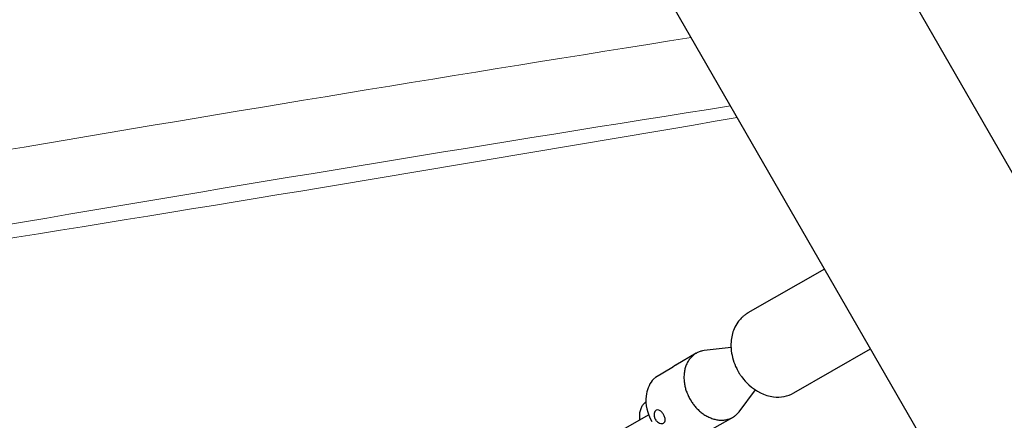
# Model space of a CAD drawing. Units: millimetres. Extents: x 1129609.7 to 1129660.8, y 748993.6 to 749004.
# Drawn here: x 1129627.6 to 1129628.2, y 749000 to 749000.2 of the extents above; entities that cross this region are included whole.
import ezdxf

# ---------------------------------------------------------------- set-up
doc = ezdxf.new("R2010")
doc.units = ezdxf.units.MM
for name, color, linetype, lineweight in [('Kontur 09', 5, 'Continuous', 9), ('Kontur 25', 7, 'Continuous', 25), ('Zeichnungsanmerkung', 40, 'Continuous', 25)]:
    doc.layers.add(name, color=color, linetype=linetype, lineweight=lineweight)

# ---------------------------------------------------------------- blocks, each defined once
blk = doc.blocks.new('1')
at = {"layer": 'Kontur 09', "color": 7, "lineweight": 25, "transparency": 33554687}
for points in [[(1123558.249, 748514.778), (1123516.778, 748490.931)], [(1123488.776, 748469.066), (1123477.696, 748462.695)], [(1123507.685, 748472.19), (1123493.058, 748470.535)], [(1123541.697, 748447.597), (1123583.174, 748471.447)], [(1123475.521, 748461.087), (1123466.651, 748455.986)], [(1123512.095, 748437.309), (1123520.909, 748449.194)], [(1123463.008, 748435.61), (1123444.999, 748425.255)], [(1123497.635, 748428.021), (1123508.715, 748434.393)]]:
    blk.add_lwpolyline(points, dxfattribs=at)
at = {"layer": 'Kontur 09', "color": 7, "transparency": 33554687}
for centre, radius, start, end in [((1129169.238, 712919.596), 36170.131, 99.0401244, 100.2388208), ((1128622.046, 716292.068), 32713.595, 98.9950503, 100.3535412), ((1117340.343, 784478.458), 36408.169, 278.5493095, 279.7578252)]:
    blk.add_arc(centre, radius, start, end, dxfattribs=at)
at = {"layer": 'Kontur 09', "color": 7, "lineweight": 25, "transparency": 33554687}
for points, knots in [([(1123516.778, 748490.931), (1123516.763, 748490.922), (1123516.749, 748490.914), (1123516.749, 748490.914), (1123516.734, 748490.905), (1123516.719, 748490.897), (1123516.704, 748490.888), (1123516.689, 748490.88), (1123516.644, 748490.854), (1123516.614, 748490.837), (1123516.599, 748490.828), (1123516.554, 748490.802), (1123516.539, 748490.794), (1123516.45, 748490.742), (1123516.39, 748490.708), (1123516.301, 748490.656), (1123516.241, 748490.622), (1123516.166, 748490.579), (1123516.092, 748490.536), (1123515.929, 748490.403), (1123515.735, 748490.292), (1123515.573, 748490.159), (1123515.394, 748490.056), (1123515.217, 748489.914), (1123515.055, 748489.781), (1123514.816, 748489.644), (1123514.627, 748489.455), (1123514.405, 748489.288), (1123513.993, 748488.932), (1123513.582, 748488.576), (1123513.188, 748488.191), (1123512.534, 748487.497), (1123511.897, 748486.773), (1123511.341, 748485.977), (1123510.543, 748484.842), (1123509.859, 748483.614), (1123509.303, 748482.3), (1123508.379, 748480.14), (1123507.838, 748477.763), (1123507.659, 748475.275), (1123507.429, 748472.083), (1123507.825, 748468.733), (1123508.799, 748465.518), (1123509.295, 748463.896), (1123509.929, 748462.274), (1123510.699, 748460.729), (1123510.978, 748460.174), (1123511.272, 748459.628), (1123511.581, 748459.091)], [0, 0, 0, 0, 1, 1, 1, 2, 2, 2, 3, 3, 3, 4, 4, 4, 5, 5, 5, 6, 6, 6, 7, 7, 7, 8, 8, 8, 9, 9, 9, 10, 10, 10, 11, 11, 11, 12, 12, 12, 13, 13, 13, 14, 14, 14, 15, 15, 15, 16, 16, 16, 16]), ([(1123493.058, 748470.535), (1123493.058, 748470.535), (1123492.172, 748470.383), (1123492.172, 748470.383), (1123491.852, 748470.318), (1123491.563, 748470.232), (1123491.275, 748470.146), (1123490.987, 748470.059), (1123490.684, 748469.965), (1123490.398, 748469.84), (1123490.112, 748469.715), (1123489.809, 748469.62), (1123489.54, 748469.466), (1123489.239, 748469.332), (1123488.955, 748469.169), (1123488.687, 748469.015), (1123488.403, 748468.852), (1123488.136, 748468.659), (1123487.853, 748468.495), (1123487.586, 748468.302), (1123487.319, 748468.109), (1123487.07, 748467.887), (1123486.821, 748467.664), (1123486.571, 748467.441), (1123486.339, 748467.188), (1123486.075, 748466.957), (1123485.843, 748466.704), (1123485.625, 748466.46), (1123485.395, 748466.168), (1123485.18, 748465.886), (1123484.98, 748465.612), (1123484.765, 748465.329), (1123484.582, 748465.025), (1123484.385, 748464.713), (1123484.187, 748464.4), (1123484.004, 748464.097), (1123483.853, 748463.771), (1123483.672, 748463.429), (1123483.521, 748463.104), (1123483.388, 748462.749), (1123483.237, 748462.424), (1123483.103, 748462.069), (1123483.002, 748461.692), (1123482.868, 748461.337), (1123482.767, 748460.961), (1123482.665, 748460.585), (1123482.564, 748460.208), (1123482.477, 748459.841), (1123482.422, 748459.452), (1123482.353, 748459.054), (1123482.281, 748458.695), (1123482.244, 748458.276), (1123482.19, 748457.887), (1123482.15, 748457.507), (1123482.143, 748457.105), (1123482.12, 748456.695), (1123482.096, 748456.323), (1123482.12, 748455.9), (1123482.096, 748455.528), (1123482.12, 748455.105), (1123482.143, 748454.72), (1123482.165, 748454.336), (1123482.205, 748453.922), (1123482.242, 748453.546), (1123482.296, 748453.14), (1123482.334, 748452.764), (1123482.403, 748452.367), (1123482.473, 748451.969), (1123482.557, 748451.581), (1123482.641, 748451.192), (1123482.726, 748450.804), (1123482.808, 748450.453), (1123482.922, 748450.082), (1123482.987, 748449.762), (1123483.084, 748449.42), (1123483.164, 748449.108), (1123483.311, 748448.716), (1123483.442, 748448.314), (1123483.603, 748447.93), (1123483.823, 748447.341), (1123484.087, 748446.778), (1123484.366, 748446.223), (1123484.687, 748445.493), (1123485.052, 748444.789), (1123485.419, 748444.047)], [0, 0, 0, 0, 1, 1, 1, 2, 2, 2, 3, 3, 3, 4, 4, 4, 5, 5, 5, 6, 6, 6, 7, 7, 7, 8, 8, 8, 9, 9, 9, 10, 10, 10, 11, 11, 11, 12, 12, 12, 13, 13, 13, 14, 14, 14, 15, 15, 15, 16, 16, 16, 17, 17, 17, 18, 18, 18, 19, 19, 19, 20, 20, 20, 21, 21, 21, 22, 22, 22, 23, 23, 23, 24, 24, 24, 25, 25, 25, 26, 26, 26, 27, 27, 27, 28, 28, 28, 28]), ([(1123477.696, 748462.695), (1123477.696, 748462.695), (1123477.607, 748462.643), (1123477.607, 748462.643), (1123477.592, 748462.635), (1123477.577, 748462.626), (1123477.547, 748462.609), (1123477.517, 748462.592), (1123477.487, 748462.575), (1123477.472, 748462.566), (1123477.442, 748462.549), (1123477.412, 748462.532), (1123477.383, 748462.515), (1123477.368, 748462.506), (1123477.338, 748462.489), (1123477.308, 748462.472), (1123477.278, 748462.454), (1123477.263, 748462.446), (1123477.233, 748462.429), (1123477.203, 748462.412), (1123477.173, 748462.394), (1123477.176, 748462.356), (1123477.146, 748462.339), (1123477.116, 748462.322), (1123477.086, 748462.304), (1123477.071, 748462.296), (1123477.041, 748462.279), (1123477.011, 748462.261), (1123476.997, 748462.253), (1123476.967, 748462.236), (1123476.937, 748462.218), (1123476.907, 748462.201), (1123476.877, 748462.184), (1123476.862, 748462.176), (1123476.832, 748462.158), (1123476.802, 748462.141), (1123476.787, 748462.133), (1123476.758, 748462.115), (1123476.728, 748462.098), (1123476.713, 748462.09), (1123476.7, 748462.043), (1123476.67, 748462.025), (1123476.655, 748462.017), (1123476.625, 748462), (1123476.596, 748461.983), (1123476.566, 748461.965), (1123476.551, 748461.957), (1123476.521, 748461.94), (1123476.491, 748461.922), (1123476.493, 748461.884), (1123476.463, 748461.867), (1123476.434, 748461.85), (1123476.404, 748461.832), (1123476.374, 748461.815), (1123476.359, 748461.807), (1123476.329, 748461.79), (1123476.299, 748461.772), (1123476.284, 748461.764), (1123476.254, 748461.747), (1123476.242, 748461.7), (1123476.212, 748461.682), (1123476.197, 748461.674), (1123476.167, 748461.657), (1123476.137, 748461.639), (1123476.107, 748461.622), (1123476.11, 748461.584), (1123476.08, 748461.567), (1123476.05, 748461.549), (1123476.02, 748461.532), (1123475.99, 748461.515), (1123475.96, 748461.498), (1123475.962, 748461.46), (1123475.933, 748461.442), (1123475.918, 748461.434), (1123475.888, 748461.417), (1123475.873, 748461.408), (1123475.828, 748461.382), (1123475.813, 748461.374), (1123475.786, 748461.318), (1123475.756, 748461.301), (1123475.711, 748461.275), (1123475.683, 748461.219), (1123475.623, 748461.185), (1123475.564, 748461.151), (1123475.521, 748461.087)], [0, 0, 0, 0, 1, 1, 1, 2, 2, 2, 3, 3, 3, 4, 4, 4, 5, 5, 5, 6, 6, 6, 7, 7, 7, 8, 8, 8, 9, 9, 9, 10, 10, 10, 11, 11, 11, 12, 12, 12, 13, 13, 13, 14, 14, 14, 15, 15, 15, 16, 16, 16, 17, 17, 17, 18, 18, 18, 19, 19, 19, 20, 20, 20, 21, 21, 21, 22, 22, 22, 23, 23, 23, 24, 24, 24, 25, 25, 25, 26, 26, 26, 27, 27, 27, 28, 28, 28, 28]), ([(1123511.581, 748459.091), (1123511.581, 748459.091), (1123511.598, 748459.061), (1123511.598, 748459.061), (1123511.633, 748459.001), (1123511.65, 748458.971), (1123511.684, 748458.911), (1123511.736, 748458.822), (1123511.804, 748458.702), (1123511.873, 748458.583), (1123512.06, 748458.293), (1123512.214, 748458.024), (1123512.384, 748457.764), (1123512.74, 748457.214), (1123513.094, 748456.702), (1123513.463, 748456.199), (1123514.601, 748454.668), (1123515.857, 748453.244), (1123517.243, 748451.974), (1123521.109, 748448.395), (1123525.831, 748446.024), (1123530.587, 748445.46), (1123534.504, 748444.97), (1123538.429, 748445.678), (1123541.697, 748447.597)], [0, 0, 0, 0, 1, 1, 1, 2, 2, 2, 3, 3, 3, 4, 4, 4, 5, 5, 5, 6, 6, 6, 7, 7, 7, 8, 8, 8, 8]), ([(1123466.34, 748455.767), (1123466.282, 748455.694), (1123466.208, 748455.651), (1123466.135, 748455.57), (1123465.711, 748455.167), (1123465.319, 748454.743), (1123464.962, 748454.259), (1123463.09, 748451.951), (1123461.951, 748448.991), (1123461.594, 748445.845), (1123461.102, 748441.31), (1123462.224, 748436.352), (1123464.663, 748432.111)], [0, 0, 0, 0, 1, 1, 1, 2, 2, 2, 3, 3, 3, 4, 4, 4, 4]), ([(1123461.515, 748442.7), (1123461.278, 748442.524), (1123461.026, 748442.339), (1123460.824, 748442.104), (1123460.37, 748441.684), (1123459.965, 748441.213), (1123459.625, 748440.699), (1123459.255, 748440.168), (1123458.949, 748439.595), (1123458.692, 748438.97), (1123458.11, 748437.563), (1123457.862, 748435.989), (1123457.967, 748434.46), (1123457.992, 748434.037), (1123457.859, 748433.625), (1123458.191, 748432.84)], [0, 0, 0, 0, 1, 1, 1, 2, 2, 2, 3, 3, 3, 4, 4, 4, 5, 5, 5, 5]), ([(1123485.419, 748444.047), (1123485.419, 748444.047), (1123485.932, 748443.189), (1123485.932, 748443.189), (1123486.134, 748442.908), (1123486.32, 748442.617), (1123486.524, 748442.298), (1123486.726, 748442.016), (1123486.945, 748441.705), (1123487.161, 748441.432), (1123487.363, 748441.15), (1123487.596, 748440.848), (1123487.845, 748440.553), (1123488.077, 748440.289), (1123488.325, 748439.995), (1123488.574, 748439.701), (1123488.823, 748439.407), (1123489.084, 748439.159), (1123489.362, 748438.882), (1123489.626, 748438.597), (1123489.919, 748438.328), (1123490.198, 748438.052), (1123490.474, 748437.813), (1123490.783, 748437.553), (1123491.076, 748437.285), (1123491.367, 748437.055), (1123491.69, 748436.804), (1123492.014, 748436.552), (1123492.32, 748436.331), (1123492.658, 748436.088), (1123492.979, 748435.875), (1123493.317, 748435.633), (1123493.653, 748435.429), (1123494.004, 748435.233), (1123494.34, 748435.029), (1123494.691, 748434.833), (1123495.04, 748434.676), (1123495.391, 748434.48), (1123495.74, 748434.323), (1123496.103, 748434.175), (1123496.484, 748433.996), (1123496.83, 748433.878), (1123497.209, 748433.738), (1123497.573, 748433.589), (1123497.934, 748433.479), (1123498.31, 748433.377), (1123498.687, 748433.276), (1123499.063, 748433.174), (1123499.437, 748433.111), (1123499.796, 748433.04), (1123500.17, 748432.976), (1123500.544, 748432.913), (1123500.918, 748432.85), (1123501.275, 748432.817), (1123501.662, 748432.801), (1123502.019, 748432.768), (1123502.374, 748432.773), (1123502.743, 748432.787), (1123503.113, 748432.801), (1123503.467, 748432.806), (1123503.82, 748432.85), (1123504.174, 748432.855), (1123504.51, 748432.928), (1123504.862, 748432.972), (1123505.197, 748433.046), (1123505.533, 748433.119), (1123505.866, 748433.231), (1123506.201, 748433.305), (1123506.534, 748433.417), (1123506.867, 748433.529), (1123507.153, 748433.653), (1123507.454, 748433.787), (1123507.757, 748433.882), (1123508.028, 748433.998), (1123508.282, 748434.144), (1123508.553, 748434.26), (1123508.851, 748434.432), (1123509.148, 748434.642), (1123509.444, 748434.852), (1123509.858, 748435.169), (1123510.286, 748435.495), (1123510.666, 748435.872), (1123511.162, 748436.356), (1123511.659, 748436.841), (1123512.138, 748437.355)], [0, 0, 0, 0, 1, 1, 1, 2, 2, 2, 3, 3, 3, 4, 4, 4, 5, 5, 5, 6, 6, 6, 7, 7, 7, 8, 8, 8, 9, 9, 9, 10, 10, 10, 11, 11, 11, 12, 12, 12, 13, 13, 13, 14, 14, 14, 15, 15, 15, 16, 16, 16, 17, 17, 17, 18, 18, 18, 19, 19, 19, 20, 20, 20, 21, 21, 21, 22, 22, 22, 23, 23, 23, 24, 24, 24, 25, 25, 25, 26, 26, 26, 27, 27, 27, 28, 28, 28, 28]), ([(1123466.589, 748433.219), (1123466.265, 748433.748), (1123466.06, 748434.345), (1123465.982, 748434.896), (1123465.817, 748435.874), (1123465.979, 748436.802), (1123466.39, 748437.436), (1123466.573, 748437.739), (1123466.82, 748438.001), (1123467.089, 748438.155), (1123467.494, 748438.349), (1123467.938, 748438.406), (1123468.411, 748438.24), (1123468.928, 748438.101), (1123469.444, 748437.722), (1123469.937, 748437.21), (1123470.331, 748436.801), (1123470.7, 748436.298), (1123471.009, 748435.76), (1123471.284, 748435.282), (1123471.514, 748434.779), (1123471.682, 748434.279), (1123471.952, 748433.361), (1123472.001, 748432.515), (1123471.712, 748431.912), (1123471.559, 748431.625), (1123471.357, 748431.39), (1123471.105, 748431.205), (1123470.821, 748431.042), (1123470.486, 748430.969), (1123470.116, 748430.955), (1123469.362, 748430.919), (1123468.494, 748431.254), (1123467.734, 748431.85), (1123467.28, 748432.225), (1123466.883, 748432.672), (1123466.589, 748433.219), (1123466.589, 748433.219), (1123466.589, 748433.219), (1123466.589, 748433.219)], [0, 0, 0, 0, 1, 1, 1, 2, 2, 2, 3, 3, 3, 4, 4, 4, 5, 5, 5, 6, 6, 6, 7, 7, 7, 8, 8, 8, 9, 9, 9, 10, 10, 10, 11, 11, 11, 12, 12, 12, 13, 13, 13, 13])]:
    blk.add_open_spline(points, degree=3, knots=knots, dxfattribs=at)
blk.add_open_spline([(1123466.651, 748455.986), (1123466.547, 748455.926), (1123466.427, 748455.857), (1123466.34, 748455.767)], degree=3, dxfattribs=at)
at = {"layer": 'Kontur 25', "color": 7, "transparency": 33554687}
for p, q in [((1122606.743, 750398.185), (1124163.069, 747692.55)), ((1122507.665, 750341.194), (1124063.991, 747635.559))]:
    blk.add_line(p, q, dxfattribs=at)

msp = doc.modelspace()

# ---------------------------------------------------------------- block references
at = {"layer": 'Zeichnungsanmerkung', "lineweight": 35, "xscale": 0.001, "yscale": 0.001, "zscale": 0.001}
msp.add_blockref('1', (1128504.50474, 748251.53889), dxfattribs=at)

doc.saveas('drawing.dxf')
